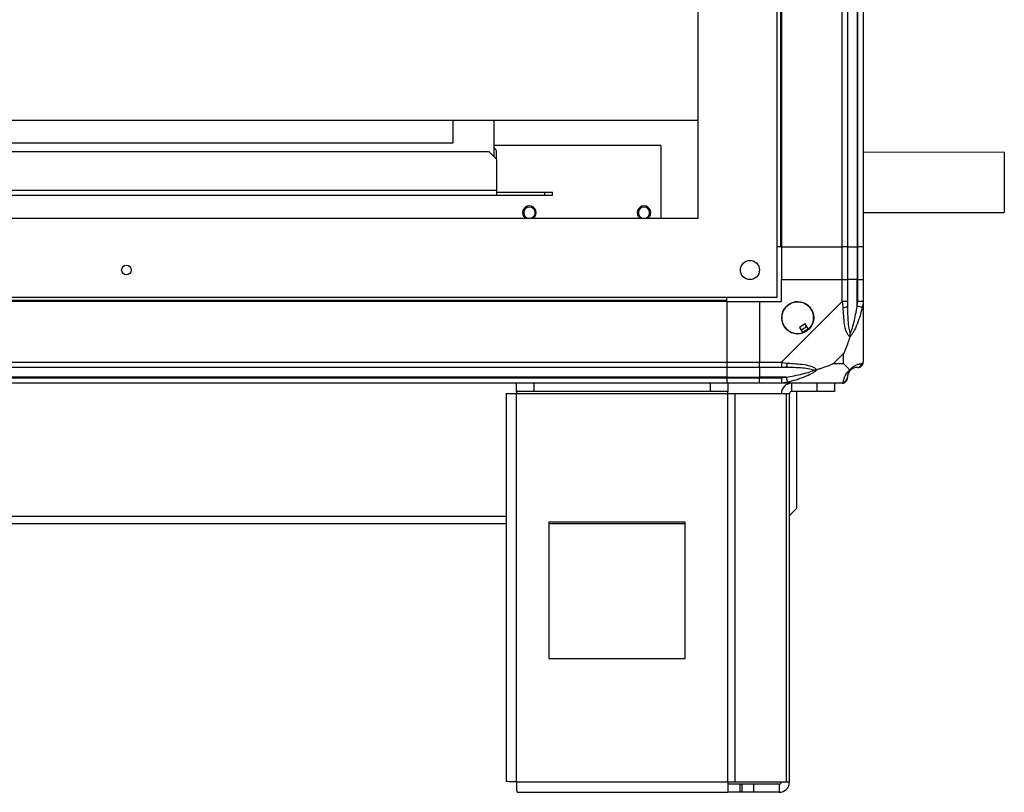
# Model space of a CAD drawing. Units: millimetres. Extents: x 680 to 14535, y 513 to 10474.
# Drawn here: x 3030 to 3391, y 3968 to 4252 of the extents above; entities that cross this region are included whole.
import ezdxf

# ---------------------------------------------------------------- set-up
doc = ezdxf.new("R2010")
doc.units = ezdxf.units.MM

msp = doc.modelspace()

# ---------------------------------------------------------------- linework, layer by layer
at = {"linetype": 'Continuous', "lineweight": 25}
for p, q in [((3307.4, 4149.93), (3307.4, 5461.93)), ((3278.4, 4178.93), (3278.4, 5432.93)), ((3338.9, 4623.91), (3338.9, 4168.43)), ((3308.55, 4455.93), (3308.55, 4168.43)), ((3308.9, 4455.93), (3308.9, 4168.43)), ((3331.15, 4168.43), (3331.15, 4455.93)), ((3333.15, 4455.93), (3333.15, 4168.43)), ((3336.65, 4455.93), (3336.65, 4168.43)), ((3336.9, 4168.43), (3336.9, 4455.93)), ((759.4, 4214.9), (3278.4, 4214.9)), ((3188.5, 4214.9), (3188.5, 4206.43)), ((3203.5, 4214.9), (3203.5, 4201.6)), ((3188.5, 4206.43), (2623.5, 4206.43)), ((3264.75, 4205.63), (3203.5, 4205.63)), ((3204.5, 4203.8), (3203.5, 4204.8)), ((3204.5, 4200.6), (3204.5, 4203.8)), ((3264.75, 4205.63), (3264.75, 4178.93)), ((835.83, 4203.43), (3201.67, 4203.43)), ((3204.5, 4200.6), (3201.67, 4203.43)), ((3204.5, 4200.6), (3204.5, 4189.23)), ((3390.57, 4203.08), (3338.9, 4202.99)), ((833, 4189.23), (3204.5, 4189.23)), ((3204.5, 4189.23), (3204.5, 4187.43)), ((833, 4187.43), (3204.5, 4187.43)), ((3204.5, 4188.43), (3222.17, 4188.43)), ((3204.5, 4187.43), (3222.17, 4187.43)), ((3222.17, 4187.43), (3222.17, 4188.43)), ((3222.17, 4188.43), (3225, 4188.43)), ((3222.17, 4187.43), (3225, 4187.43)), ((3225, 4187.43), (3225, 4188.43)), ((759.4, 4178.93), (3278.4, 4178.93)), ((3338.9, 4180.99), (3390.61, 4181.08)), ((3308.55, 4168.43), (3307.4, 4168.43)), ((3308.9, 4168.43), (3308.55, 4168.43)), ((3308.9, 4168.43), (3331.15, 4168.43)), ((3308.9, 4168.43), (3308.9, 4156.43)), ((3333.15, 4168.43), (3331.15, 4168.43)), ((3331.15, 4156.43), (3331.15, 4168.43)), ((3333.15, 4168.43), (3336.65, 4168.43)), ((3333.15, 4168.43), (3333.15, 4156.43)), ((3336.65, 4168.43), (3336.9, 4168.43)), ((3336.65, 4168.43), (3336.65, 4156.43)), ((3338.9, 4168.43), (3336.9, 4168.43)), ((3336.9, 4156.43), (3336.9, 4168.43)), ((3338.9, 4168.43), (3338.9, 4156.43)), ((3308.9, 4148.43), (3308.9, 4156.43)), ((3308.9, 4156.43), (3331.15, 4156.43)), ((3331.15, 4148.37), (3331.15, 4156.43)), ((3331.15, 4156.43), (3333.15, 4156.43)), ((3333.15, 4156.43), (3333.15, 4148.37)), ((3336.65, 4156.43), (3333.15, 4156.43)), ((3336.65, 4146.65), (3336.65, 4156.43)), ((3336.9, 4156.43), (3336.65, 4156.43)), ((3336.9, 4148.37), (3336.9, 4156.43)), ((3336.9, 4156.43), (3338.9, 4156.43)), ((3338.9, 4156.43), (3338.9, 4148.37)), ((730.4, 4149.93), (3307.4, 4149.93)), ((3288.9, 4148.78), (3288.9, 4149.93)), ((3288.9, 4148.78), (748.9, 4148.78)), ((3288.9, 4148.43), (748.9, 4148.43)), ((3288.9, 4148.43), (3288.9, 4148.78)), ((3288.9, 4148.43), (3288.9, 4126.18)), ((3288.9, 4148.43), (3300.9, 4148.43)), ((3300.9, 4148.43), (3300.9, 4126.18)), ((3300.9, 4148.43), (3308.9, 4148.43)), ((3308.95, 4126.18), (3331.15, 4148.37)), ((3338.9, 4148.37), (3338.9, 4126.18)), ((3317.68, 4140.18), (3315.53, 4138.91)), ((3315.53, 4138.91), (3316.73, 4136.87)), ((3318.88, 4138.14), (3317.68, 4140.18)), ((3331.71, 4129.31), (3328.01, 4125.61)), ((3331.71, 4125.61), (3331.71, 4129.31)), ((748.9, 4126.18), (3288.9, 4126.18)), ((3288.9, 4126.18), (3288.9, 4124.18)), ((3288.9, 4126.18), (3300.9, 4126.18)), ((3300.9, 4126.18), (3308.95, 4126.18)), ((3300.9, 4124.18), (3300.9, 4126.18)), ((3328.01, 4125.61), (3331.71, 4125.61)), ((3288.9, 4124.18), (748.9, 4124.18)), ((3288.9, 4120.68), (748.9, 4120.68)), ((3288.9, 4124.18), (3288.9, 4120.68)), ((3300.9, 4124.18), (3288.9, 4124.18)), ((3288.9, 4120.68), (3288.9, 4120.43)), ((3288.9, 4120.68), (3300.9, 4120.68)), ((3308.95, 4124.18), (3300.9, 4124.18)), ((3300.9, 4124.18), (3300.9, 4120.68)), ((3310.67, 4120.68), (3300.9, 4120.68)), ((3300.9, 4120.68), (3300.9, 4120.43)), ((748.9, 4120.43), (3288.9, 4120.43)), ((3288.9, 4118.43), (748.9, 4118.43)), ((3211.9, 4115.43), (3211.9, 4118.43)), ((3218.26, 4118.43), (3218.26, 4115.43)), ((3282.96, 4115.43), (3282.96, 4118.43)), ((3288.9, 4120.43), (3288.9, 4118.43)), ((3288.9, 4120.43), (3300.9, 4120.43)), ((3300.9, 4118.43), (3288.9, 4118.43)), ((3289.32, 4118.43), (3289.32, 4115.43)), ((3300.9, 4120.43), (3308.95, 4120.43)), ((3300.9, 4118.43), (3300.9, 4120.43)), ((3308.95, 4118.43), (3300.9, 4118.43)), ((3331.15, 4118.43), (3308.95, 4118.43)), ((3311.7, 4118.29), (3311.57, 4118.43)), ((3312.7, 4115.43), (3312.7, 4118.43)), ((3322.03, 4115.43), (3322.03, 4118.43)), ((3328.4, 4118.43), (3328.4, 4115.43)), ((3208.1, 4114.63), (3208.1, 3972.43)), ((3208.1, 4114.63), (3211.9, 4114.63)), ((3218.26, 4115.43), (3211.9, 4115.43)), ((3211.9, 4115.43), (3211.9, 4114.63)), ((3211.9, 4114.63), (3289.32, 4114.63)), ((3211.9, 3972.23), (3211.9, 4114.63)), ((3282.96, 4115.43), (3218.26, 4115.43)), ((3289.32, 4115.43), (3282.96, 4115.43)), ((3289.32, 4114.63), (3289.32, 4115.43)), ((3289.32, 3972.23), (3289.32, 4114.63)), ((3289.32, 4114.63), (3292.01, 4114.63)), ((3292.01, 3972.23), (3292.01, 4114.63)), ((3292.01, 4114.63), (3310.79, 4114.63)), ((3310.79, 3972.23), (3310.79, 4114.63)), ((3310.79, 4114.63), (3311.9, 4114.63)), ((3311.9, 3972.23), (3311.9, 4114.63)), ((3322.03, 4115.43), (3312.7, 4115.43)), ((3314.4, 4115.43), (3314.4, 4072.46)), ((3328.4, 4115.43), (3322.03, 4115.43)), ((3311.9, 4069.96), (3314.4, 4072.46)), ((829.7, 4069.64), (3208.1, 4069.64)), ((829.7, 4066.93), (3208.1, 4066.93)), ((3223.71, 4067.43), (3223.71, 4017.43)), ((3273.71, 4067.43), (3223.71, 4067.43)), ((3223.71, 4066.93), (3273.71, 4066.93)), ((3273.71, 4017.43), (3273.71, 4067.43)), ((3223.71, 4017.43), (3273.71, 4017.43)), ((3211.9, 3972.23), (3289.32, 3972.23)), ((3289.32, 3972.23), (3292.01, 3972.23)), ((3289.32, 3972.23), (3289.32, 3968.43)), ((3293.69, 3971.43), (3289.32, 3971.43)), ((3292.01, 3972.23), (3310.79, 3972.23)), ((3293.69, 3971.43), (3293.69, 3968.43)), ((3294.4, 3971.43), (3293.69, 3971.43)), ((3294.4, 3971.43), (3294.4, 3968.43)), ((3298.76, 3971.43), (3294.4, 3971.43)), ((3298.76, 3971.43), (3298.76, 3968.43)), ((3308.1, 3971.43), (3298.76, 3971.43)), ((3308.1, 3971.43), (3308.1, 3968.43)), ((3310.79, 3972.23), (3311.9, 3972.23)), ((3212.1, 3968.43), (3289.32, 3968.43)), ((3293.69, 3968.43), (3289.32, 3968.43)), ((3294.4, 3968.43), (3293.69, 3968.43)), ((3298.76, 3968.43), (3294.4, 3968.43)), ((3308.1, 3968.43), (3298.76, 3968.43))]:
    msp.add_line(p, q, dxfattribs=at)
at = {"linetype": 'Continuous', "lineweight": 25, "flags": 128}
for points in [[(3390.57, 4203.08), (3390.57, 4203.08), (3390.57, 4202.89), (3390.57, 4202.36), (3390.58, 4201.49), (3390.58, 4200.32), (3390.58, 4198.89), (3390.58, 4197.24), (3390.59, 4195.42), (3390.59, 4193.5), (3390.59, 4191.52), (3390.6, 4189.57), (3390.6, 4187.7), (3390.6, 4185.97), (3390.61, 4184.43), (3390.61, 4183.15), (3390.61, 4182.14), (3390.61, 4181.46), (3390.61, 4181.12), (3390.61, 4181.08)], [(3331.54, 4146.26), (3331.41, 4147.51), (3331.27, 4148.13), (3331.15, 4148.37), (3331.15, 4148.37)], [(3338.57, 4146.26), (3338.48, 4146.28), (3338.33, 4146.31), (3338.13, 4146.35), (3337.89, 4146.4), (3337.61, 4146.45), (3337.31, 4146.52), (3336.98, 4146.58), (3336.65, 4146.65)], [(3338.9, 4148.37), (3338.9, 4148.37), (3338.87, 4147.97), (3338.77, 4147.29), (3338.57, 4146.26)], [(3308.95, 4126.18), (3308.95, 4126.18), (3309.36, 4126), (3310.04, 4125.88), (3311.07, 4125.78)], [(3338.57, 4125.78), (3338.81, 4125.91), (3338.89, 4126.05), (3338.9, 4126.18), (3338.9, 4126.18)], [(3310.67, 4120.68), (3310.74, 4120.34), (3310.81, 4120.02), (3310.87, 4119.71), (3310.93, 4119.43), (3310.98, 4119.19), (3311.02, 4119), (3311.05, 4118.85), (3311.07, 4118.75)], [(3311.07, 4118.75), (3309.81, 4118.51), (3309.2, 4118.44), (3308.95, 4118.43), (3308.95, 4118.43)], [(3331.15, 4118.43), (3331.15, 4118.43), (3331.32, 4118.45), (3331.44, 4118.55), (3331.54, 4118.75)]]:
    msp.add_lwpolyline(points, dxfattribs=at)
at = {"linetype": 'Continuous', "lineweight": 25}
for centre, radius in [((3068.9, 4159.93), 1.75), ((3297.4, 4159.93), 3.5), ((3314.9, 4142.43), 5.87)]:
    msp.add_circle(centre, radius, dxfattribs=at)
for centre, radius, start, end in [((3216.57, 4180.93), 2.5, 306.8699, 233.1301), ((3216.57, 4180.93), 2.1, 90, 252.2472), ((3216.57, 4180.93), 2.1, 287.7528, 90), ((3258.57, 4180.93), 2.5, 306.8699, 233.1301), ((3258.57, 4180.93), 2.1, 90, 252.2472), ((3258.57, 4180.93), 2.1, 287.7528, 90), ((3314.9, 4142.43), 5.85, 312.9232, 288.2476), ((3331.86, 4148.42), 2.19, 261.5661, 305.9895), ((3314.9, 4142.43), 4.5, 284.4578, 316.713), ((3314.9, 4142.43), 5.5, 287.4489, 313.722), ((3314.9, 4142.43), 5.58, 287.6287, 313.5422), ((3308.91, 4125.46), 2.19, 323.9988, 8.4456), ((3336.63, 4126.15), 1.97, 270.4447, 349.3648), ((3331.18, 4120.69), 1.97, 280.6524, 359.5451), ((3336.65, 4120.68), 3.5, 115.6402, 135.8133), ((3312.7, 4114.63), 3.8, 90, 180), ((3312.7, 4114.63), 0.8, 90, 180), ((3308.1, 3972.23), 0.8, 270, 0), ((3308.1, 3972.23), 3.8, 270, 0)]:
    msp.add_arc(centre, radius, start, end, dxfattribs=at)
for points, knots in [([(3333.15, 4148.37), (3333.12, 4148.37), (3333.06, 4148.37), (3332.6, 4148.37), (3331.93, 4148.37), (3331.41, 4148.37), (3331.15, 4148.37)], [0, 0, 0, 0, 0.25006, 0.500006, 0.750014, 1, 1, 1, 1]), ([(3334.01, 4135.45), (3334, 4135.46), (3333.71, 4135.67), (3333.23, 4136.24), (3332.51, 4137.76), (3332.01, 4140.09), (3331.73, 4143.11), (3331.6, 4145.21), (3331.54, 4146.26)], [0, 0, 0, 0, 0.001916, 0.107167, 0.209947, 0.471814, 0.735803, 1, 1, 1, 1]), ([(3333.15, 4148.37), (3333.15, 4148.11), (3333.15, 4147.53), (3333.15, 4146.96), (3333.15, 4146.65)], [0, 0, 0, 0, 0.455615, 1, 1, 1, 1]), ([(3333.15, 4146.65), (3333.16, 4144.66), (3333.18, 4141.71), (3333.57, 4138.52), (3333.93, 4137.19), (3334.12, 4136.79), (3334.17, 4136.68)], [0, 0, 0, 0, 0.580913, 0.859811, 0.961595, 1, 1, 1, 1]), ([(3338.57, 4146.26), (3338.31, 4145.21), (3337.78, 4143.12), (3336.7, 4140.09), (3335.66, 4137.78), (3334.72, 4136.21), (3334.25, 4135.71), (3334.01, 4135.45)], [0, 0, 0, 0, 0.263168, 0.528181, 0.790062, 0.892848, 1, 1, 1, 1]), ([(3334.17, 4136.68), (3334.23, 4136.79), (3334.42, 4137.19), (3334.92, 4138.52), (3335.83, 4141.71), (3336.32, 4144.66), (3336.65, 4146.65)], [0, 0, 0, 0, 0.038405, 0.140183, 0.419085, 1, 1, 1, 1]), ([(3336.65, 4146.65), (3336.71, 4146.96), (3336.83, 4147.53), (3336.88, 4148.11), (3336.9, 4148.37)], [0, 0, 0, 0, 0.544385, 1, 1, 1, 1]), ([(3338.9, 4148.37), (3338.87, 4148.37), (3338.81, 4148.37), (3338.35, 4148.37), (3337.68, 4148.37), (3337.16, 4148.37), (3336.9, 4148.37)], [0, 0, 0, 0, 0.249988, 0.5, 0.750012, 1, 1, 1, 1]), ([(3334.01, 4135.45), (3333.78, 4134.75), (3333.28, 4133.22), (3332.54, 4131.15), (3331.96, 4129.85), (3331.71, 4129.31)], [0, 0, 0, 0, 0.336094, 0.724935, 1, 1, 1, 1]), ([(3334.01, 4135.45), (3334.07, 4135.71), (3334.16, 4136.11), (3334.17, 4136.53), (3334.17, 4136.67), (3334.17, 4136.68)], [0, 0, 0, 0, 0.647819, 0.993711, 1, 1, 1, 1]), ([(3308.95, 4126.18), (3308.95, 4125.91), (3308.95, 4125.39), (3308.95, 4124.73), (3308.95, 4124.27), (3308.95, 4124.21), (3308.95, 4124.18)], [0, 0, 0, 0, 0.250058, 0.5, 0.749942, 1, 1, 1, 1]), ([(3311.07, 4125.78), (3312.11, 4125.72), (3314.21, 4125.59), (3317.24, 4125.32), (3319.55, 4124.8), (3321.11, 4124.11), (3321.61, 4123.58), (3321.87, 4123.32)], [0, 0, 0, 0, 0.264205, 0.528221, 0.79008, 0.892871, 1, 1, 1, 1]), ([(3328.01, 4125.61), (3327.72, 4125.47), (3327.04, 4125.15), (3325.82, 4124.68), (3324.51, 4124.2), (3323.16, 4123.73), (3322.32, 4123.46), (3321.87, 4123.32)], [0, 0, 0, 0, 0.15109, 0.353319, 0.601536, 0.787205, 1, 1, 1, 1]), ([(3331.71, 4125.61), (3331.85, 4125.47), (3332.17, 4125.15), (3332.65, 4124.67), (3333.13, 4124.2), (3333.59, 4123.73), (3333.86, 4123.46), (3334.01, 4123.32)], [0, 0, 0, 0, 0.151079, 0.353322, 0.601531, 0.787213, 1, 1, 1, 1]), ([(3334.01, 4123.32), (3334.01, 4123.32), (3334.26, 4123.62), (3334.72, 4124.1), (3335.66, 4124.81), (3336.7, 4125.31), (3337.78, 4125.6), (3338.31, 4125.72), (3338.57, 4125.78)], [0, 0, 0, 0, 0.001917, 0.107161, 0.209952, 0.471828, 0.734755, 1, 1, 1, 1]), ([(3336.9, 4124.18), (3337.16, 4124.21), (3337.68, 4124.27), (3338.35, 4124.73), (3338.81, 4125.39), (3338.87, 4125.91), (3338.9, 4126.18)], [0, 0, 0, 0, 0.249986, 0.499994, 0.74994, 1, 1, 1, 1]), ([(3310.67, 4124.18), (3310.36, 4124.18), (3309.79, 4124.18), (3309.21, 4124.18), (3308.95, 4124.18)], [0, 0, 0, 0, 0.544459, 1, 1, 1, 1]), ([(3308.95, 4120.43), (3309.21, 4120.45), (3309.79, 4120.5), (3310.36, 4120.61), (3310.67, 4120.68)], [0, 0, 0, 0, 0.455548, 1, 1, 1, 1]), ([(3320.65, 4123.15), (3320.54, 4123.2), (3320.13, 4123.39), (3318.81, 4123.75), (3315.61, 4124.14), (3312.66, 4124.16), (3310.67, 4124.18)], [0, 0, 0, 0, 0.038414, 0.14019, 0.419068, 1, 1, 1, 1]), ([(3310.67, 4120.68), (3312.66, 4121.01), (3315.61, 4121.49), (3318.81, 4122.4), (3320.13, 4122.9), (3320.54, 4123.1), (3320.65, 4123.15)], [0, 0, 0, 0, 0.580942, 0.859824, 0.961594, 1, 1, 1, 1]), ([(3321.87, 4123.32), (3321.87, 4123.31), (3321.66, 4123.07), (3321.09, 4122.6), (3319.56, 4121.67), (3317.24, 4120.63), (3314.21, 4119.54), (3312.12, 4119.02), (3311.07, 4118.75)], [0, 0, 0, 0, 0.001906, 0.107182, 0.209955, 0.47181, 0.73474, 1, 1, 1, 1]), ([(3320.65, 4123.15), (3320.65, 4123.15), (3320.8, 4123.15), (3321.22, 4123.16), (3321.61, 4123.25), (3321.87, 4123.32)], [0, 0, 0, 0, 0.00648, 0.352375, 1, 1, 1, 1]), ([(3331.54, 4118.75), (3331.6, 4119.02), (3331.72, 4119.54), (3332.01, 4120.62), (3332.52, 4121.67), (3333.22, 4122.6), (3333.74, 4123.08), (3334.01, 4123.32)], [0, 0, 0, 0, 0.263171, 0.528196, 0.7900805, 0.8928581, 1, 1, 1, 1]), ([(3334.17, 4123.15), (3334.12, 4123.1), (3333.93, 4122.9), (3333.57, 4122.4), (3333.18, 4121.49), (3333.16, 4121.01), (3333.15, 4120.68)], [0, 0, 0, 0, 0.038406, 0.140182, 0.419082, 1, 1, 1, 1]), ([(3333.15, 4120.68), (3333.15, 4120.61), (3333.15, 4120.5), (3333.15, 4120.45), (3333.15, 4120.43)], [0, 0, 0, 0, 0.5443775, 1, 1, 1, 1]), ([(3334.01, 4123.32), (3334.07, 4123.25), (3334.16, 4123.16), (3334.17, 4123.15), (3334.17, 4123.15), (3334.17, 4123.15)], [0, 0, 0, 0, 0.647749, 0.993709, 1, 1, 1, 1]), ([(3336.65, 4124.18), (3336.32, 4124.16), (3335.83, 4124.14), (3334.92, 4123.75), (3334.42, 4123.39), (3334.23, 4123.2), (3334.17, 4123.15)], [0, 0, 0, 0, 0.58091, 0.85981, 0.961586, 1, 1, 1, 1]), ([(3336.9, 4124.18), (3336.88, 4124.18), (3336.83, 4124.18), (3336.71, 4124.18), (3336.65, 4124.18)], [0, 0, 0, 0, 0.455615, 1, 1, 1, 1]), ([(3308.95, 4120.43), (3308.95, 4120.16), (3308.95, 4119.64), (3308.95, 4118.98), (3308.95, 4118.52), (3308.95, 4118.46), (3308.95, 4118.43)], [0, 0, 0, 0, 0.249997, 0.499954, 0.750017, 1, 1, 1, 1]), ([(3331.15, 4118.43), (3331.41, 4118.46), (3331.93, 4118.52), (3332.6, 4118.98), (3333.06, 4119.64), (3333.12, 4120.16), (3333.15, 4120.43)], [0, 0, 0, 0, 0.249983, 0.500046, 0.750003, 1, 1, 1, 1]), ([(3211.9, 3972.23), (3211.4, 3972.24), (3210.4, 3972.28), (3209.15, 3972.33), (3208.27, 3972.38), (3208.16, 3972.41), (3208.1, 3972.43)], [0, 0, 0, 0, 0.249978, 0.49998, 0.749981, 1, 1, 1, 1]), ([(3212.1, 3968.43), (3212.08, 3968.48), (3212.05, 3968.6), (3212, 3969.48), (3211.95, 3970.73), (3211.92, 3971.73), (3211.9, 3972.23)], [0, 0, 0, 0, 0.250008, 0.5, 0.749991, 1, 1, 1, 1])]:
    msp.add_open_spline(points, degree=3, knots=knots, dxfattribs=at)

doc.saveas('drawing.dxf')
